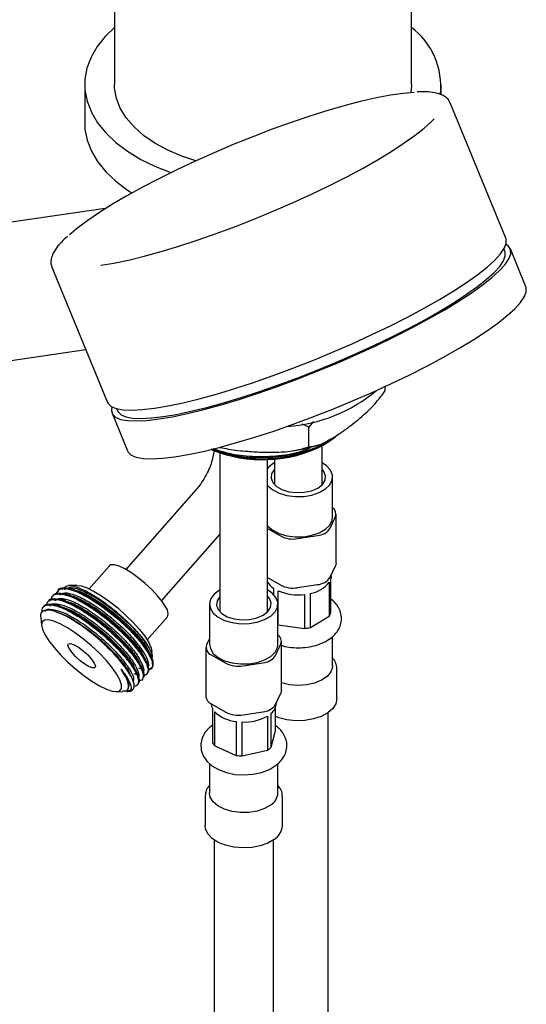
# Model space of a CAD drawing. Units: millimetres. Extents: x 3 to 2496, y 5 to 2495.
# Drawn here: x 564 to 649, y 2057 to 2222 of the extents above; entities that cross this region are included whole.
import ezdxf

# ---------------------------------------------------------------- set-up
doc = ezdxf.new("R2010")
doc.units = ezdxf.units.MM

msp = doc.modelspace()

# ---------------------------------------------------------------- linework, layer by layer
at = {"color": 7, "linetype": 'Continuous', "lineweight": 25}
for p, q in [((579.84, 2256.32), (579.84, 2211.41)), ((629.84, 2211.41), (629.84, 2256.32)), ((574.84, 2211.41), (574.84, 2204.88)), ((634.84, 2209.66), (634.84, 2211.41)), ((636.35, 2208.28), (636.33, 2208.32)), ((645.72, 2185.56), (636.35, 2208.28)), ((578.31, 2190.51), (517.58, 2181.74)), ((645.54, 2183.36), (645.38, 2183.75)), ((649.09, 2177.38), (646.47, 2183.74)), ((569.32, 2180.64), (578.69, 2157.93)), ((569.32, 2180.64), (569.34, 2180.61)), ((520.86, 2158.98), (575.03, 2166.8)), ((625.42, 2159.9), (625.42, 2160.6)), ((580.21, 2156.87), (580.36, 2156.49)), ((579.44, 2156.11), (582.06, 2149.75)), ((613.34, 2154.73), (612.57, 2153.73)), ((612.57, 2153.73), (611.41, 2154.26)), ((612.57, 2150.47), (612.57, 2153.73)), ((609.71, 2149.79), (610.71, 2149.95)), ((614.79, 2144.21), (614.79, 2150.62)), ((615.1, 2150.79), (615.31, 2150.91)), ((597.6, 2149.45), (597.6, 2122.82)), ((605.6, 2122.82), (605.6, 2148.35)), ((606.79, 2148.41), (606.79, 2144.21)), ((616.54, 2138.61), (616.54, 2145.39)), ((593.6, 2143.26), (581.78, 2129.83)), ((606.79, 2144.21), (606.8, 2144.07)), ((616.14, 2136.75), (617.04, 2138.68)), ((617.14, 2130.88), (617.14, 2139.13)), ((605.6, 2136.71), (607.77, 2135.46)), ((587.78, 2124.54), (597.6, 2135.7)), ((610.67, 2135.01), (614.02, 2135.53)), ((578.99, 2130.45), (575.58, 2126.57)), ((616.14, 2128.5), (617.04, 2130.44)), ((605.6, 2128.47), (607.77, 2127.21)), ((616.23, 2122.55), (616.23, 2128.27)), ((616.29, 2128.73), (616.29, 2128.83)), ((573.54, 2127.13), (572.13, 2127.1)), ((606.63, 2126.66), (606.63, 2125.6)), ((610.67, 2126.76), (614.02, 2127.28)), ((615.99, 2127.69), (615.99, 2121.98)), ((569.63, 2125.48), (569.53, 2125.37)), ((570.44, 2126.4), (570.34, 2126.29)), ((607.38, 2120.53), (607.38, 2126.24)), ((611.83, 2125.61), (611.83, 2119.9)), ((612.82, 2120.07), (612.82, 2125.78)), ((568.01, 2123.65), (567.91, 2123.53)), ((568.82, 2124.57), (568.72, 2124.45)), ((595.85, 2124), (595.85, 2117.22)), ((607.35, 2117.22), (607.35, 2124)), ((567.45, 2121.74), (567.59, 2120.37)), ((569.99, 2122.72), (569.73, 2122.79)), ((585.34, 2117.98), (588.75, 2121.86)), ((597.6, 2122.82), (597.61, 2122.68)), ((612.82, 2120.07), (615.99, 2121.98)), ((607.38, 2120.53), (611.83, 2119.9)), ((595.85, 2118.22), (595.36, 2117.15)), ((616.54, 2113.63), (616.54, 2118.52)), ((595.25, 2116.7), (595.25, 2108.46)), ((606.95, 2115.36), (607.84, 2117.29)), ((607.95, 2109.49), (607.95, 2117.74)), ((586.26, 2115.04), (586.16, 2116.03)), ((596.13, 2115.48), (598.58, 2114.06)), ((586.36, 2114.08), (586.34, 2114.27)), ((601.48, 2113.62), (604.83, 2114.13)), ((585.32, 2112.29), (585.43, 2112.4)), ((617.29, 2108.12), (617.29, 2113.02)), ((583.71, 2110.45), (583.81, 2110.56)), ((584.52, 2111.37), (584.62, 2111.48)), ((580.21, 2109.26), (581.19, 2109.29)), ((581.9, 2109.31), (582.17, 2109.31)), ((581.93, 2109.47), (582.13, 2109.7)), ((606.95, 2107.11), (607.84, 2109.04)), ((596.13, 2107.23), (598.58, 2105.82)), ((607.1, 2107.34), (607.1, 2107.44)), ((596.33, 2106.44), (596.33, 2100.72)), ((596.71, 2100.17), (596.71, 2105.88)), ((601.48, 2105.37), (604.83, 2105.89)), ((605.59, 2105.16), (605.59, 2099.44)), ((606.23, 2099.91), (606.23, 2105.63)), ((606.87, 2106.44), (606.87, 2102.53)), ((615.79, 1867.44), (615.79, 2105.72)), ((600.32, 2104.25), (600.32, 2098.54)), ((601.34, 2098.45), (601.34, 2104.17)), ((606.23, 2099.91), (606.87, 2102.53)), ((596.71, 2100.17), (600.32, 2098.54)), ((601.34, 2098.45), (605.59, 2099.44)), ((595.85, 2097.17), (595.85, 2092.24)), ((607.35, 2092.24), (607.35, 2097.14)), ((595.1, 2091.63), (595.1, 2086.73)), ((608.1, 2086.73), (608.1, 2091.63)), ((596.6, 2084.33), (596.6, 1846.05)), ((606.6, 1846.05), (606.6, 2084.33))]:
    msp.add_line(p, q, dxfattribs=at)
at = {"color": 7, "linetype": 'Continuous', "lineweight": 25, "flags": 128}
for points in [[(579.84, 2220.99), (578.29, 2219.48), (576.94, 2217.77), (575.91, 2216), (575.22, 2214.16), (574.88, 2212.3), (574.89, 2210.42), (575.25, 2208.56), (575.96, 2206.73), (577.01, 2204.95), (578.38, 2203.25), (580.06, 2201.65), (582.04, 2200.16), (584.28, 2198.8), (586.76, 2197.59), (589.36, 2196.58)], [(593.52, 2198.55), (591.2, 2199.32), (588.82, 2200.34), (586.66, 2201.51), (584.76, 2202.82), (583.14, 2204.25), (581.82, 2205.78), (580.83, 2207.39), (580.18, 2209.06), (579.87, 2210.76), (579.84, 2211.41)], [(629.84, 2211.41), (629.84, 2211.21), (629.73, 2210.02)], [(630.28, 2210.06), (630.26, 2210.05), (628.41, 2209.89), (626.3, 2209.59), (623.96, 2209.15), (621.4, 2208.56), (618.65, 2207.85), (615.75, 2207.01), (612.71, 2206.06), (609.57, 2205), (606.36, 2203.85), (603.11, 2202.61), (599.85, 2201.29), (596.62, 2199.92), (593.45, 2198.51), (590.36, 2197.06), (587.4, 2195.6), (584.59, 2194.13), (581.95, 2192.68), (579.52, 2191.25), (577.32, 2189.87), (575.36, 2188.54), (573.68, 2187.28), (572.31, 2186.12)], [(574.84, 2204.88), (574.89, 2203.89), (575.25, 2202.03), (575.96, 2200.2), (577.01, 2198.42), (578.38, 2196.72), (580.06, 2195.12), (582.04, 2193.63), (582.78, 2193.15)], [(577.54, 2180.98), (579.76, 2181.36), (582.22, 2181.87), (584.87, 2182.52), (587.7, 2183.3), (590.68, 2184.19), (593.77, 2185.2), (596.95, 2186.31), (600.19, 2187.51), (603.45, 2188.78), (606.69, 2190.13), (609.9, 2191.52), (613.03, 2192.95), (616.06, 2194.41), (618.95, 2195.88), (621.68, 2197.34), (624.21, 2198.78), (626.53, 2200.19), (628.62, 2201.55), (630.44, 2202.85), (631.98, 2204.07), (633.23, 2205.21), (633.63, 2205.62)], [(586.57, 2156.95), (588.86, 2157.33), (591.39, 2157.86), (594.12, 2158.53), (597.03, 2159.33), (600.09, 2160.25), (603.27, 2161.28), (606.54, 2162.42), (609.87, 2163.66), (613.22, 2164.97), (616.56, 2166.35), (619.85, 2167.78), (623.07, 2169.26), (626.19, 2170.76), (629.16, 2172.26), (631.97, 2173.77), (634.57, 2175.25), (636.96, 2176.7), (639.1, 2178.09), (640.97, 2179.43), (642.56, 2180.69), (643.85, 2181.86), (644.82, 2182.93), (645.46, 2183.89), (645.78, 2184.72), (645.76, 2185.43), (645.72, 2185.56)], [(587.32, 2155.13), (589.61, 2155.51), (592.14, 2156.04), (594.87, 2156.71), (597.78, 2157.51), (600.84, 2158.43), (604.02, 2159.47), (607.29, 2160.61), (610.62, 2161.84), (613.97, 2163.15), (617.31, 2164.53), (620.6, 2165.97), (623.82, 2167.44), (626.94, 2168.94), (629.91, 2170.45), (632.71, 2171.95), (635.32, 2173.43), (637.71, 2174.88), (639.85, 2176.28), (641.72, 2177.61), (643.31, 2178.87), (644.6, 2180.04), (645.57, 2181.11), (646.21, 2182.07), (646.53, 2182.91), (646.51, 2183.62), (646.16, 2184.19), (645.72, 2184.5)], [(588.03, 2155.54), (590.26, 2155.91), (592.71, 2156.43), (595.37, 2157.07), (598.2, 2157.85), (601.17, 2158.75), (604.27, 2159.75), (607.45, 2160.86), (610.68, 2162.06), (613.94, 2163.34), (617.19, 2164.68), (620.39, 2166.08), (623.52, 2167.51), (626.55, 2168.96), (629.44, 2170.43), (632.17, 2171.89), (634.71, 2173.33), (637.03, 2174.74), (639.11, 2176.1), (640.93, 2177.4), (642.47, 2178.62), (643.72, 2179.76), (644.67, 2180.8), (645.3, 2181.73), (645.6, 2182.55), (645.59, 2183.24), (645.54, 2183.36)], [(589.94, 2148.77), (592.24, 2149.15), (594.76, 2149.68), (597.49, 2150.35), (600.4, 2151.15), (603.46, 2152.07), (606.64, 2153.1), (609.91, 2154.24), (613.24, 2155.48), (616.59, 2156.79), (619.93, 2158.17), (623.23, 2159.6), (626.45, 2161.08), (629.56, 2162.58), (632.53, 2164.08), (635.34, 2165.59), (637.95, 2167.07), (640.33, 2168.52), (642.47, 2169.91), (644.35, 2171.25), (645.93, 2172.51), (647.22, 2173.68), (648.19, 2174.75), (648.84, 2175.71), (649.15, 2176.54), (649.13, 2177.25), (649.09, 2177.38)], [(578.69, 2157.93), (578.78, 2157.75), (579.3, 2157.25), (580.14, 2156.89), (581.3, 2156.68), (582.77, 2156.62), (584.53, 2156.71), (586.57, 2156.95)], [(579.43, 2157.17), (579.34, 2156.57), (579.53, 2155.93), (580.05, 2155.43), (580.89, 2155.07), (582.05, 2154.86), (583.52, 2154.8), (585.28, 2154.89), (587.32, 2155.13)], [(580.36, 2156.49), (580.45, 2156.32), (580.95, 2155.83), (581.77, 2155.48), (582.9, 2155.28), (584.33, 2155.22), (586.05, 2155.3), (588.03, 2155.54)], [(582.06, 2149.75), (582.15, 2149.57), (582.67, 2149.07), (583.51, 2148.71), (584.68, 2148.5), (586.14, 2148.44), (587.91, 2148.53), (589.94, 2148.77)], [(605.6, 2143.96), (605.67, 2143.88), (606.48, 2143.2), (607.56, 2142.64), (608.85, 2142.27), (610.25, 2142.09), (611.69, 2142.11), (613.08, 2142.34), (614.32, 2142.77), (615.34, 2143.36), (616.07, 2144.07), (616.47, 2144.87), (616.52, 2145.7), (616.2, 2146.51), (615.55, 2147.26), (614.79, 2147.77)], [(606.73, 2147.74), (605.84, 2147.08), (605.6, 2146.82)], [(606.79, 2146.7), (606.76, 2146.66), (606.3, 2145.95), (606.2, 2145.2), (606.48, 2144.46), (607.11, 2143.8), (608.04, 2143.26), (609.19, 2142.9), (610.46, 2142.74), (611.77, 2142.8), (613, 2143.06), (614.05, 2143.51), (614.83, 2144.12), (615.29, 2144.83), (615.38, 2145.58), (615.1, 2146.32), (614.79, 2146.7)], [(614.79, 2144.07), (614.79, 2144.12), (614.79, 2144.21)], [(605.6, 2137.19), (605.67, 2137.11), (606.48, 2136.42), (607.56, 2135.87), (608.85, 2135.49), (610.25, 2135.31), (611.69, 2135.33), (613.08, 2135.57), (614.32, 2135.99), (615.34, 2136.58), (616.07, 2137.29), (616.47, 2138.09), (616.54, 2138.61)], [(588.47, 2123.5), (587.88, 2124.41), (587.08, 2125.41), (586.11, 2126.45), (585.01, 2127.48), (583.86, 2128.43), (582.7, 2129.26), (581.61, 2129.92), (580.64, 2130.39), (579.84, 2130.62), (579.26, 2130.61), (578.99, 2130.45)], [(617.14, 2130.88), (617.11, 2130.66), (617.04, 2130.44)], [(616.29, 2128.73), (616.29, 2128.61), (616.23, 2128.27)], [(570.13, 2125.68), (570.12, 2125.8), (570.62, 2126.5), (571.75, 2126.61), (573.45, 2126.11), (575.51, 2125.07), (577.82, 2123.55), (580.18, 2121.7), (582.32, 2119.71), (584.17, 2117.7), (585.49, 2115.88), (586.2, 2114.41), (586.25, 2113.4), (585.63, 2112.96), (585.58, 2112.95), (585.58, 2112.95)], [(573.54, 2127.13), (574.27, 2127.04), (575.26, 2126.71), (576.41, 2126.14), (577.69, 2125.37), (579.04, 2124.42), (580.4, 2123.34), (581.73, 2122.16), (582.96, 2120.95), (584.04, 2119.73), (584.94, 2118.58), (585.61, 2117.52)], [(597.53, 2126.35), (596.65, 2125.69), (596.08, 2124.92), (595.85, 2124.1), (595.99, 2123.27), (596.48, 2122.49), (597.29, 2121.8), (598.37, 2121.25), (599.65, 2120.88), (601.06, 2120.69), (602.5, 2120.72), (603.88, 2120.95), (605.12, 2121.38), (606.14, 2121.96), (606.88, 2122.68), (607.28, 2123.48), (607.32, 2124.31), (607.01, 2125.12), (606.36, 2125.86), (605.6, 2126.38)], [(597.6, 2125.31), (597.56, 2125.27), (597.11, 2124.56), (597.01, 2123.81), (597.29, 2123.07), (597.92, 2122.41), (598.84, 2121.87), (599.99, 2121.51), (601.27, 2121.35), (602.58, 2121.4), (603.8, 2121.67), (604.85, 2122.12), (605.64, 2122.73), (606.1, 2123.43), (606.19, 2124.19), (605.91, 2124.93), (605.6, 2125.31)], [(605.59, 2122.68), (605.6, 2122.73), (605.6, 2122.82)], [(568.14, 2118.88), (568.81, 2117.82), (569.71, 2116.67), (570.79, 2115.45), (572.02, 2114.23), (573.34, 2113.06), (574.71, 2111.98), (576.06, 2111.03), (577.34, 2110.26), (578.49, 2109.69), (579.47, 2109.36), (580.25, 2109.27), (580.78, 2109.42), (581.05, 2109.82), (581.04, 2110.44), (580.76, 2111.26), (580.21, 2112.25), (579.42, 2113.36), (578.43, 2114.55), (577.27, 2115.77), (575.98, 2116.97), (574.63, 2118.11), (573.27, 2119.13), (571.95, 2119.99), (570.73, 2120.66), (569.65, 2121.12), (568.77, 2121.33), (568.11, 2121.3), (567.71, 2121.02), (567.58, 2120.51), (567.72, 2119.79), (568.14, 2118.88)], [(572.21, 2116.53), (572.02, 2117.03), (572.11, 2117.32), (572.47, 2117.37), (573.05, 2117.16), (573.79, 2116.74), (574.59, 2116.14), (575.36, 2115.44), (576.01, 2114.73), (576.45, 2114.08), (576.64, 2113.58), (576.55, 2113.29), (576.19, 2113.25), (575.61, 2113.45), (574.87, 2113.87), (574.07, 2114.47), (573.3, 2115.17), (572.65, 2115.89), (572.21, 2116.53)], [(585.61, 2117.52), (586.02, 2116.61), (586.16, 2116.03)], [(595.85, 2117.22), (595.99, 2116.5), (596.48, 2115.71), (597.29, 2115.03), (598.37, 2114.48), (599.65, 2114.1), (601.06, 2113.92), (602.5, 2113.94), (603.88, 2114.17), (605.12, 2114.6), (606.14, 2115.19), (606.88, 2115.9), (607.28, 2116.7), (607.35, 2117.22)], [(585.58, 2112.95), (585.88, 2113.04), (586.12, 2113.19), (586.27, 2113.41), (586.36, 2113.69), (586.37, 2114.04), (586.3, 2114.44), (586.15, 2114.89), (585.93, 2115.4)], [(616.54, 2113.63), (616.53, 2113.39), (616.24, 2112.58), (615.62, 2111.83), (614.69, 2111.19), (613.51, 2110.71), (612.17, 2110.41), (610.74, 2110.32), (609.31, 2110.43), (607.97, 2110.74), (607.95, 2110.75)], [(607.95, 2109.49), (607.92, 2109.27), (607.84, 2109.04)], [(617.29, 2108.12), (617.29, 2108.09), (617.11, 2107.23), (616.58, 2106.41), (615.74, 2105.69), (614.63, 2105.1), (613.32, 2104.67), (611.87, 2104.42), (610.37, 2104.38), (608.88, 2104.54), (607.5, 2104.89), (606.87, 2105.13)], [(596.33, 2103.59), (595.87, 2103.28), (595.1, 2102.43), (594.59, 2101.5), (594.36, 2100.51), (594.43, 2099.44), (594.79, 2098.45), (595.4, 2097.57), (596.26, 2096.8), (597.36, 2096.15), (598.68, 2095.66), (600.13, 2095.36), (601.63, 2095.26), (603.14, 2095.37), (604.58, 2095.68), (605.92, 2096.19), (606.97, 2096.82), (606.97, 2096.82)], [(606.13, 2090.2), (605.1, 2089.61), (603.86, 2089.19), (602.47, 2088.96), (601.03, 2088.94), (599.63, 2089.12), (598.35, 2089.51), (597.27, 2090.06), (596.46, 2090.75), (595.98, 2091.53), (595.85, 2092.24)], [(606.72, 2084.42), (605.65, 2083.8), (604.37, 2083.34), (602.94, 2083.06), (601.44, 2082.98), (599.95, 2083.1), (598.54, 2083.42), (597.3, 2083.92), (596.29, 2084.56), (595.57, 2085.33), (595.17, 2086.17), (595.1, 2086.73)]]:
    msp.add_lwpolyline(points, dxfattribs=at)
at = {"color": 7, "linetype": 'Continuous', "lineweight": 25}
for centre, radius, start, end in [((622.28, 2211.05), 12.49, 354.0183, 52.7471), ((607.1, 2180.1), 26.28, 273.8546, 309.9075), ((604.79, 2170.66), 22.39, 247.2881, 297.4201), ((604.47, 2172.11), 23.51, 249.714, 266.4298), ((615.93, 2139.14), 1.19, 337.4843, 59.3209), ((613.85, 2138.26), 2.74, 273.4335, 326.5611), ((609.89, 2139.55), 4.61, 242.6428, 279.7711), ((613.85, 2130.01), 2.74, 273.4335, 326.5611), ((608.41, 2129.47), 3.33, 212.4098, 237.7178), ((609.89, 2131.3), 4.61, 242.6428, 279.7711), ((612.05, 2130.64), 4.92, 278.9638, 323.1878), ((610.78, 2134.23), 8.68, 246.9416, 276.9558), ((587.33, 2122.46), 1.54, 337.1409, 42.4922), ((614.14, 2123.1), 2.16, 328.6405, 345.3614), ((610.87, 2128.62), 8.78, 276.2613, 282.8193), ((606.74, 2117.75), 1.19, 337.4843, 59.3209), ((596.6, 2116.71), 1.32, 160.539, 249.2579), ((604.66, 2116.87), 2.74, 273.4335, 326.5611), ((600.7, 2118.15), 4.61, 242.6428, 279.7711), ((582.26, 2110.25), 0.935, 264.7371, 349.9015), ((596.76, 2108.61), 1.52, 185.8452, 245.4749), ((598.07, 2107.36), 1.97, 183.148, 207.8547), ((604.66, 2108.62), 2.74, 273.4335, 326.5611), ((604.78, 2107.44), 2.32, 308.596, 357.5327), ((600.84, 2110.2), 5.97, 226.3087, 265.021), ((600.7, 2109.91), 4.61, 242.6428, 279.7711), ((601.74, 2112.11), 7.95, 267.1537, 299.0078), ((598.68, 2101.95), 2.66, 207.6004, 222.1688), ((601.59, 2107.77), 9.32, 262.1678, 268.4669), ((603.38, 2103.11), 4.28, 301.0904, 311.6817), ((604.78, 2092.39), 2.58, 301.5809, 356.6825), ((605.16, 2086.92), 2.95, 301.9137, 356.3497)]:
    msp.add_arc(centre, radius, start, end, dxfattribs=at)
for points, knots in [([(636.28, 2208.33), (636.23, 2208.47), (636.07, 2208.87), (635.51, 2209.35), (634.72, 2209.76), (633.67, 2210.04), (632.38, 2210.19), (631.28, 2210.16), (630.76, 2210.15)], [0, 0, 0, 0, 0.08356, 0.237723, 0.400877, 0.590536, 0.802761, 1, 1, 1, 1]), ([(571.92, 2185.85), (571.57, 2185.53), (570.82, 2184.82), (569.99, 2183.8), (569.41, 2182.81), (569.15, 2181.9), (569.12, 2181.14), (569.32, 2180.75), (569.39, 2180.61)], [0, 0, 0, 0, 0.173086, 0.380157, 0.591925, 0.762049, 0.911399, 1, 1, 1, 1]), ([(618.99, 2153.55), (619.82, 2154.19), (621.48, 2155.47), (623.68, 2157.56), (624.93, 2159.24), (625.42, 2159.9)], [0, 0, 0, 0, 0.37512, 0.756984, 1, 1, 1, 1]), ([(612.57, 2150.47), (613.09, 2150.54), (614.35, 2150.7), (616.55, 2151.85), (618.17, 2152.98), (618.99, 2153.55)], [0, 0, 0, 0, 0.261527, 0.626401, 1, 1, 1, 1]), ([(616.41, 2151.85), (615.79, 2151.44), (614.26, 2150.42), (611, 2149.32), (607.05, 2148.58), (604.34, 2148.62), (603, 2148.64)], [0, 0, 0, 0, 0.184695, 0.459587, 0.734479, 1, 1, 1, 1]), ([(617.51, 2152.56), (617.32, 2152.37), (616.76, 2151.83), (615.59, 2151.04), (614.02, 2150.21), (612.26, 2149.52), (610.36, 2148.98), (608, 2148.53), (606.24, 2148.44), (605.18, 2148.38)], [0, 0, 0, 0, 0.075718, 0.217673, 0.35963, 0.501586, 0.643543, 0.7855, 1, 1, 1, 1]), ([(616.16, 2151.7), (615.75, 2151.39), (614.65, 2150.58), (612.69, 2149.75), (610.02, 2148.93), (607.6, 2148.5), (605.74, 2148.41), (605.18, 2148.38)], [0, 0, 0, 0, 0.156366, 0.415309, 0.557863, 0.866094, 1, 1, 1, 1]), ([(596.58, 2149.92), (596.58, 2149.88), (596.56, 2149.55), (596.44, 2148.78), (596.13, 2147.61), (595.63, 2146.36), (594.97, 2145.12), (594.27, 2144.07), (593.79, 2143.49), (593.6, 2143.26)], [0, 0, 0, 0, 0.022077, 0.186713, 0.355526, 0.528619, 0.704492, 0.881378, 1, 1, 1, 1]), ([(605.18, 2148.38), (604.93, 2148.38), (604.18, 2148.38), (602.93, 2148.44), (601.45, 2148.59), (600, 2148.84), (598.61, 2149.17), (597.3, 2149.56), (596.51, 2149.88), (596.13, 2150.04)], [0, 0, 0, 0, 0.07763, 0.233043, 0.388456, 0.543868, 0.699281, 0.854694, 1, 1, 1, 1]), ([(596.23, 2150.06), (596.32, 2150.03), (596.94, 2149.75), (598.28, 2149.37), (599.99, 2148.98), (601.58, 2148.75), (602.53, 2148.67), (603, 2148.64)], [0, 0, 0, 0, 0.046424, 0.329287, 0.612151, 0.805204, 1, 1, 1, 1]), ([(612.75, 2150.2), (612.16, 2149.97), (610.42, 2149.29), (607.03, 2148.78), (603, 2148.7), (599.34, 2149.14), (597.34, 2149.83), (596.46, 2150.12)], [0, 0, 0, 0, 0.12214, 0.360839, 0.591401, 0.821963, 1, 1, 1, 1]), ([(597.6, 2150.36), (598.06, 2150.26), (599.61, 2149.92), (601.18, 2149.78), (602.28, 2149.69)], [0, 0, 0, 0, 0.299048, 1, 1, 1, 1]), ([(602.28, 2149.69), (603.15, 2149.63), (605.03, 2149.5), (607.91, 2149.53), (610.52, 2149.81), (612.01, 2150.29), (612.57, 2150.47)], [0, 0, 0, 0, 0.246257, 0.532339, 0.823175, 1, 1, 1, 1]), ([(610.9, 2149.98), (611.08, 2150.01), (612.12, 2150.17), (613.1, 2150.46), (613.92, 2150.69)], [0, 0, 0, 0, 0.172538, 1, 1, 1, 1]), ([(570.44, 2126.4), (570.44, 2126.4), (570.52, 2126.71), (571.28, 2126.81), (572.7, 2126.61), (574.69, 2125.75), (576.95, 2124.39), (579.33, 2122.65), (581.63, 2120.65), (583.64, 2118.6), (585.13, 2116.78), (585.69, 2115.82), (585.93, 2115.4)], [0, 0, 0, 0, 0.00014, 0.112568, 0.227481, 0.341551, 0.454432, 0.569616, 0.682529, 0.796561, 0.911492, 1, 1, 1, 1]), ([(571.32, 2126.75), (571.56, 2126.91), (572.05, 2127.26), (573.75, 2126.84), (576.01, 2125.74), (578.57, 2124.02), (581.14, 2121.91), (583.42, 2119.66), (584.8, 2117.98), (585.34, 2117.15), (585.47, 2116.94)], [0, 0, 0, 0, 0.123219, 0.26338, 0.402706, 0.541902, 0.679798, 0.817721, 0.954481, 1, 1, 1, 1]), ([(571.47, 2126.42), (571.68, 2126.58), (572.15, 2126.96), (573.84, 2126.57), (576.12, 2125.48), (578.73, 2123.76), (581.34, 2121.62), (583.65, 2119.34), (584.91, 2117.78), (585.4, 2117.04), (585.47, 2116.94)], [0, 0, 0, 0, 0.118362, 0.262441, 0.404224, 0.547563, 0.690549, 0.832661, 0.976567, 1, 1, 1, 1]), ([(573.18, 2126.4), (573.07, 2126.43), (572.86, 2126.49), (572.64, 2126.55), (572.54, 2126.58)], [0, 0, 0, 0, 0.499994, 1, 1, 1, 1]), ([(568.52, 2123.85), (568.51, 2123.89), (568.44, 2124.35), (568.94, 2124.73), (570.04, 2124.88), (571.76, 2124.37), (573.86, 2123.3), (576.21, 2121.77), (578.58, 2119.9), (580.78, 2117.86), (582.63, 2115.83), (583.97, 2113.99), (584.71, 2112.48), (584.71, 2111.51), (584.41, 2111.07), (583.97, 2111.13), (583.95, 2111.13)], [0, 0, 0, 0, 0.007781, 0.090072, 0.171901, 0.255199, 0.336715, 0.419381, 0.502398, 0.583725, 0.666899, 0.749263, 0.831025, 0.91433, 0.995891, 1, 1, 1, 1]), ([(568.82, 2124.57), (568.82, 2124.57), (568.9, 2124.87), (569.66, 2124.97), (571.09, 2124.77), (573.07, 2123.91), (575.34, 2122.56), (577.72, 2120.81), (580.01, 2118.82), (582.03, 2116.76), (583.6, 2114.83), (584.63, 2113.09), (584.83, 2112.15), (584.77, 2111.65), (584.62, 2111.58), (584.55, 2111.54)], [0, 0, 0, 0, 0.000115, 0.092321, 0.186565, 0.280118, 0.372695, 0.467162, 0.559766, 0.653288, 0.747547, 0.839754, 0.944403, 0.972451, 1, 1, 1, 1]), ([(569.33, 2124.77), (569.32, 2124.81), (569.25, 2125.27), (569.75, 2125.65), (570.85, 2125.8), (572.57, 2125.29), (574.67, 2124.22), (577.01, 2122.69), (579.39, 2120.82), (581.59, 2118.78), (583.44, 2116.75), (584.78, 2114.91), (585.52, 2113.39), (585.52, 2112.43), (585.21, 2111.98), (584.78, 2112.04), (584.76, 2112.05)], [0, 0, 0, 0, 0.007781, 0.090072, 0.171901, 0.255199, 0.336715, 0.419381, 0.502398, 0.583725, 0.666899, 0.749263, 0.831025, 0.91433, 0.995891, 1, 1, 1, 1]), ([(569.63, 2125.48), (569.63, 2125.48), (569.71, 2125.79), (570.47, 2125.89), (571.9, 2125.69), (573.88, 2124.83), (576.15, 2123.48), (578.53, 2121.73), (580.82, 2119.74), (582.84, 2117.68), (584.41, 2115.74), (585.44, 2114.01), (585.64, 2113.07), (585.57, 2112.57), (585.43, 2112.5), (585.36, 2112.46)], [0, 0, 0, 0, 0.000115, 0.092321, 0.186565, 0.280118, 0.372695, 0.467162, 0.559766, 0.653288, 0.747547, 0.839754, 0.944403, 0.972451, 1, 1, 1, 1]), ([(569.81, 2124.62), (570.08, 2124.78), (570.65, 2125.12), (572.48, 2124.64), (574.82, 2123.46), (577.45, 2121.67), (580.04, 2119.5), (582.29, 2117.22), (583.95, 2115.1), (584.72, 2113.47), (584.88, 2112.57), (584.55, 2112.48), (584.53, 2112.48)], [0, 0, 0, 0, 0.105651, 0.217504, 0.327174, 0.438671, 0.549064, 0.659762, 0.77107, 0.880895, 0.99269, 1, 1, 1, 1]), ([(570.64, 2125.52), (570.88, 2125.68), (571.4, 2126.04), (573.16, 2125.61), (575.47, 2124.47), (578.09, 2122.72), (580.69, 2120.56), (582.97, 2118.28), (584.67, 2116.14), (585.51, 2114.47), (585.7, 2113.54), (585.35, 2113.43), (585.32, 2113.41)], [0, 0, 0, 0, 0.098721, 0.210527, 0.320322, 0.431663, 0.54231, 0.652752, 0.764218, 0.87391, 0.985756, 1, 1, 1, 1]), ([(572.37, 2125.48), (572.26, 2125.51), (572.05, 2125.57), (571.83, 2125.63), (571.72, 2125.66)], [0, 0, 0, 0, 0.499991, 1, 1, 1, 1]), ([(572.45, 2125.39), (572.64, 2125.36), (573.38, 2125.23), (575.3, 2124.21), (577.88, 2122.5), (580.49, 2120.33), (582.75, 2118.06), (584.39, 2116.05), (584.82, 2115.1), (585.01, 2114.69)], [0, 0, 0, 0, 0.056614, 0.21891, 0.383492, 0.547048, 0.710301, 0.875068, 1, 1, 1, 1]), ([(573.25, 2126.32), (573.4, 2126.3), (574.09, 2126.19), (575.95, 2125.21), (578.52, 2123.54), (581.15, 2121.39), (583.44, 2119.12), (585.15, 2117.03), (585.63, 2116.02), (585.85, 2115.56)], [0, 0, 0, 0, 0.045836, 0.207777, 0.371497, 0.534813, 0.69713, 0.861497, 1, 1, 1, 1]), ([(607.95, 2117.05), (608.02, 2117.02), (608.55, 2116.84), (609.64, 2116.69), (611.16, 2116.62), (612.67, 2116.78), (614.11, 2117.13), (615.43, 2117.7), (616.52, 2118.43), (617.32, 2119.3), (617.84, 2120.25), (618.09, 2121.28), (618.02, 2122.34), (617.64, 2123.35), (617.05, 2124.22), (616.5, 2124.67), (616.23, 2124.89)], [0, 0, 0, 0, 0.014204, 0.095979, 0.177506, 0.259212, 0.341587, 0.42529, 0.510828, 0.585116, 0.655151, 0.722755, 0.794757, 0.864475, 0.934713, 1, 1, 1, 1]), ([(567.75, 2122.64), (567.72, 2122.78), (567.61, 2123.36), (568.12, 2123.82), (569.23, 2123.96), (570.95, 2123.45), (573.06, 2122.38), (575.4, 2120.85), (577.77, 2118.98), (579.97, 2116.94), (581.83, 2114.91), (583.17, 2113.07), (583.9, 2111.56), (583.9, 2110.6), (583.6, 2110.15), (583.18, 2110.21), (583.16, 2110.21)], [0, 0, 0, 0, 0.026625, 0.10745, 0.187821, 0.269635, 0.349698, 0.430892, 0.51243, 0.592308, 0.674, 0.754897, 0.835203, 0.917023, 0.997131, 1, 1, 1, 1]), ([(568.01, 2123.65), (568.01, 2123.65), (568.09, 2123.95), (568.85, 2124.05), (570.28, 2123.86), (572.26, 2122.99), (574.53, 2121.64), (576.91, 2119.89), (579.21, 2117.9), (581.23, 2115.84), (582.79, 2113.91), (583.82, 2112.18), (584.03, 2111.23), (583.96, 2110.73), (583.81, 2110.66), (583.74, 2110.63)], [0, 0, 0, 0, 0.000115, 0.092321, 0.186565, 0.280118, 0.372695, 0.467162, 0.559766, 0.653288, 0.747547, 0.839754, 0.944403, 0.972451, 1, 1, 1, 1]), ([(568.22, 2122.76), (568.22, 2122.8), (568.31, 2123.17), (569.3, 2123.19), (571.11, 2122.72), (573.53, 2121.42), (576.16, 2119.58), (578.73, 2117.38), (580.92, 2115.1), (582.44, 2113.05), (583.18, 2111.59), (583.03, 2111.15), (582.97, 2111)], [0, 0, 0, 0, 0.010346, 0.124871, 0.241731, 0.356141, 0.472857, 0.58774, 0.703844, 0.819707, 0.934815, 1, 1, 1, 1]), ([(569, 2123.7), (569, 2123.71), (569.07, 2124.08), (570.02, 2124.11), (571.78, 2123.69), (574.18, 2122.44), (576.8, 2120.63), (579.39, 2118.44), (581.6, 2116.17), (583.22, 2114.06), (583.93, 2112.47), (584.07, 2111.61), (583.74, 2111.53), (583.74, 2111.53)], [0, 0, 0, 0, 0.003195, 0.112728, 0.224582, 0.334143, 0.445749, 0.555897, 0.666812, 0.777916, 0.887888, 0.999587, 1, 1, 1, 1]), ([(570.73, 2123.65), (570.63, 2123.68), (570.41, 2123.74), (570.19, 2123.8), (570.09, 2123.83)], [0, 0, 0, 0, 0.499992, 1, 1, 1, 1]), ([(570.81, 2123.55), (571.09, 2123.49), (571.94, 2123.31), (573.99, 2122.18), (576.59, 2120.41), (579.19, 2118.21), (581.38, 2115.95), (582.89, 2114.03), (583.25, 2113.18), (583.39, 2112.84)], [0, 0, 0, 0, 0.079019, 0.24007, 0.404128, 0.566043, 0.729084, 0.892403, 1, 1, 1, 1]), ([(571.64, 2124.54), (571.53, 2124.57), (571.32, 2124.63), (571.11, 2124.69), (571, 2124.72)], [0, 0, 0, 0, 0.499995, 1, 1, 1, 1]), ([(571.72, 2124.45), (571.93, 2124.41), (572.69, 2124.25), (574.65, 2123.19), (577.23, 2121.45), (579.84, 2119.27), (582.07, 2117), (583.64, 2115.04), (584.03, 2114.15), (584.19, 2113.78)], [0, 0, 0, 0, 0.060686, 0.223862, 0.389756, 0.554008, 0.718713, 0.884325, 1, 1, 1, 1]), ([(583.18, 2110.08), (583.17, 2110.27), (583.15, 2110.86), (582.46, 2112.32), (580.86, 2114.48), (578.62, 2116.85), (576.02, 2119.13), (573.34, 2121.06), (570.89, 2122.43), (568.91, 2123.09), (567.74, 2122.9), (567.28, 2122.39), (567.46, 2121.8), (567.48, 2121.75)], [0, 0, 0, 0, 0.0521, 0.157424, 0.263211, 0.368032, 0.472872, 0.576889, 0.680676, 0.783996, 0.886737, 0.989355, 1, 1, 1, 1]), ([(570.07, 2122.62), (570.37, 2122.55), (571.26, 2122.34), (573.35, 2121.17), (575.95, 2119.36), (578.53, 2117.14), (580.69, 2114.89), (582.11, 2113.06), (582.42, 2112.28), (582.53, 2112.01)], [0, 0, 0, 0, 0.084777, 0.248098, 0.414709, 0.578703, 0.744442, 0.909836, 1, 1, 1, 1]), ([(585.47, 2116.94), (585.54, 2116.82), (585.89, 2116.21), (586.26, 2115.47), (586.2, 2115.12), (586.19, 2115.03)], [0, 0, 0, 0, 0.157689, 0.793836, 1, 1, 1, 1]), ([(586.16, 2114.91), (586.12, 2115.02), (586.03, 2115.22), (585.95, 2115.43), (585.9, 2115.53)], [0, 0, 0, 0, 0.5000093, 1, 1, 1, 1]), ([(586.32, 2114.27), (586.33, 2114.28), (586.4, 2114.46), (586.18, 2114.9), (585.97, 2115.32), (585.93, 2115.4)], [0, 0, 0, 0, 0.059486, 0.821153, 1, 1, 1, 1]), ([(617.26, 2112.94), (617.27, 2113.04), (617.33, 2113.43), (617.08, 2114.12), (616.8, 2114.7), (616.55, 2114.94), (616.54, 2114.95)], [0, 0, 0, 0, 0.130937, 0.560882, 0.989524, 1, 1, 1, 1]), ([(583.9, 2113.25), (584.02, 2113.22), (584.25, 2113.15), (584.45, 2113.1), (584.55, 2113.07)], [0, 0, 0, 0, 0.49848, 1, 1, 1, 1]), ([(584.53, 2113.11), (584.49, 2113.22), (584.4, 2113.42), (584.32, 2113.63), (584.27, 2113.73)], [0, 0, 0, 0, 0.500011, 1, 1, 1, 1]), ([(585.34, 2114.03), (585.3, 2114.13), (585.21, 2114.34), (585.12, 2114.55), (585.08, 2114.65)], [0, 0, 0, 0, 0.500006, 1, 1, 1, 1]), ([(580.95, 2113.04), (581.21, 2112.71), (581.98, 2111.73), (582.66, 2110.43), (582.74, 2109.46), (582.15, 2109.4), (581.9, 2109.37)], [0, 0, 0, 0, 0.155553, 0.458702, 0.76216, 1, 1, 1, 1]), ([(581.18, 2109.38), (581.45, 2109.38), (582.13, 2109.38), (582.33, 2110.23), (581.93, 2111.53), (581.23, 2112.61), (580.95, 2113.04)], [0, 0, 0, 0, 0.191009, 0.494693, 0.798377, 1, 1, 1, 1]), ([(580.95, 2113.04), (581.18, 2112.71), (581.86, 2111.73), (582.44, 2110.43), (582.19, 2109.96), (582.08, 2109.73)], [0, 0, 0, 0, 0.21162, 0.629013, 1, 1, 1, 1]), ([(582.84, 2111.46), (582.81, 2111.52), (582.75, 2111.68), (582.68, 2111.84), (582.64, 2111.94)], [0, 0, 0, 0, 0.363772, 1, 1, 1, 1]), ([(583.09, 2112.33), (583.21, 2112.3), (583.43, 2112.24), (583.64, 2112.18), (583.74, 2112.15)], [0, 0, 0, 0, 0.4988639, 1, 1, 1, 1]), ([(583.74, 2112.16), (583.69, 2112.26), (583.61, 2112.47), (583.52, 2112.67), (583.48, 2112.78)], [0, 0, 0, 0, 0.500008, 1, 1, 1, 1]), ([(606.97, 2096.82), (607.17, 2096.98), (607.66, 2097.37), (608.28, 2098.13), (608.73, 2099.09), (608.91, 2100.13), (608.77, 2101.18), (608.34, 2102.16), (607.71, 2102.99), (607.14, 2103.41), (606.87, 2103.61)], [0, 0, 0, 0, 0.088611, 0.22652, 0.35687, 0.483645, 0.617739, 0.748549, 0.881803, 1, 1, 1, 1]), ([(595.85, 2093.5), (595.76, 2093.41), (595.45, 2093.08), (595.16, 2092.41), (595.13, 2091.84), (595.12, 2091.57)], [0, 0, 0, 0, 0.171701, 0.603072, 1, 1, 1, 1]), ([(608.06, 2091.57), (608.07, 2091.72), (608.11, 2092.17), (607.86, 2092.86), (607.51, 2093.32), (607.35, 2093.52)], [0, 0, 0, 0, 0.213705, 0.65115, 1, 1, 1, 1])]:
    msp.add_open_spline(points, degree=3, knots=knots, dxfattribs=at)

doc.saveas('drawing.dxf')
